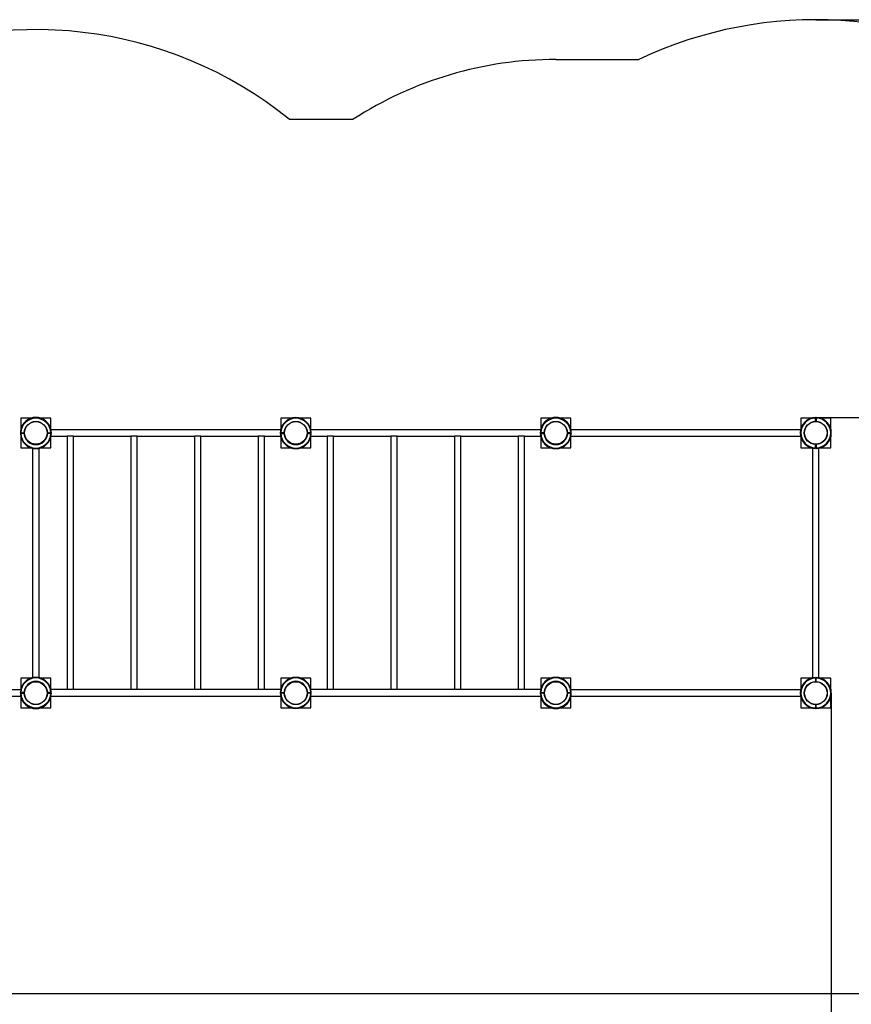
# Model space of a CAD drawing. Units: millimetres. Extents: x 3340 to 13414, y 2459 to 10534.
# Drawn here: x 5437 to 9621, y 5583 to 10534 of the extents above; entities that cross this region are included whole.
import ezdxf

# ---------------------------------------------------------------- set-up
doc = ezdxf.new("R2010")
doc.units = ezdxf.units.MM
doc.header["$LTSCALE"] = 70
doc.header["$PDSIZE"] = -1
doc.linetypes.add('SLD-Сплошная', pattern=[0])
doc.styles.get("Standard").update_dxf_attribs({"font": 'isocpeui.ttf'})
doc.dimstyles.new('ISO-25', dxfattribs={"dimtxt": 2.5, "dimasz": 2.5, "dimexe": 1.25, "dimexo": 0.625, "dimtad": 1, "dimtxsty": 'Standard', "dimcen": 2.5, "dimadec": 0, "dimazin": 0, "dimtfac": 1, "dimtmove": 0, "dimatfit": 3, "dimfxl": 1, "dimarcsym": 0})

# ---------------------------------------------------------------- blocks, each defined once
blk = doc.blocks.new('*D26')
at = {"color": 0, "lineweight": -2, "transparency": 16777216}
for p, q in [((4840.4, 7150.3), (4840.4, 3360.8)), ((9520.4, 7148.3), (9520.4, 3360.8)), ((9310.4, 3430.8), (5050.4, 3430.8))]:
    blk.add_line(p, q, dxfattribs=at)
at = {"color": 0, "transparency": 16777216}
for points in [[(5050.4, 3465.8), (5050.4, 3395.8), (4840.4, 3430.8)], [(9310.4, 3465.8), (9310.4, 3395.8), (9520.4, 3430.8)]]:
    blk.add_solid(points, dxfattribs=at)
at = {"layer": 'Defpoints', "color": 0, "transparency": 16777216}
for p in [(4840.4, 7150.3), (9520.4, 7148.3), (4840.4, 3430.8)]:
    blk.add_point(p, dxfattribs=at)
at = {"color": 0, "transparency": 16777216, "insert": (7180.4, 3745.8), "char_height": 210, "attachment_point": 5}
blk.add_mtext('4680', dxfattribs=at)
blk = doc.blocks.new('*D27')
at = {"color": 0, "lineweight": -2, "transparency": 16777216}
for p, q in [((9442.4, 8534.2), (12213.2, 8534.2)), ((12143.2, 8324.2), (12143.2, 7401.1)), ((12143.2, 5848), (12143.2, 6771.1)), ((5218.4, 5638), (12213.2, 5638))]:
    blk.add_line(p, q, dxfattribs=at)
at = {"color": 0, "transparency": 16777216}
for points in [[(12108.2, 8324.2), (12178.2, 8324.2), (12143.2, 8534.2)], [(12108.2, 5848), (12178.2, 5848), (12143.2, 5638)]]:
    blk.add_solid(points, dxfattribs=at)
at = {"layer": 'Defpoints', "color": 0, "transparency": 16777216}
for p in [(9442.4, 8534.2), (12143.2, 8534.2), (5218.4, 5638)]:
    blk.add_point(p, dxfattribs=at)
at = {"color": 0, "transparency": 16777216, "insert": (12143.2, 7086.1), "char_height": 210, "attachment_point": 5}
blk.add_mtext('2896', dxfattribs=at)
blk = doc.blocks.new('0038')
at = {"color": 255, "linetype": 'SLD-Сплошная', "lineweight": 25}
for p, q in [((5443.4, 8531.3), (5443.4, 8477.7)), ((5496.9, 8531.3), (5443.4, 8531.3)), ((5516.4, 8533.2), (5516.4, 8534.2)), ((5520.4, 8533.1), (5520.4, 8534.2)), ((5593.4, 8531.3), (5539.8, 8531.3)), ((5551.9, 8530.3), (5543, 8530.3)), ((5551.9, 8526.7), (5551.9, 8530.3)), ((5552.9, 8529.3), (5552.9, 8526.2)), ((5593.4, 8477.7), (5593.4, 8531.3)), ((6808.8, 8531.3), (6751.4, 8531.3)), ((6751.4, 8531.3), (6751.4, 8476.7)), ((6901.4, 8531.3), (6843.9, 8531.3)), ((6901.4, 8476.7), (6901.4, 8531.3)), ((8059.4, 8531.3), (8059.4, 8477.7)), ((8112.9, 8531.3), (8059.4, 8531.3)), ((8209.4, 8531.3), (8155.8, 8531.3)), ((8209.4, 8477.7), (8209.4, 8531.3)), ((9367.4, 8531.3), (9367.4, 8477.7)), ((9420.9, 8531.3), (9367.4, 8531.3)), ((9440.4, 8534.2), (9444.4, 8534.2)), ((9440.4, 8531.2), (9440.4, 8534.2)), ((9440.4, 8514.2), (9440.4, 8531.2)), ((9444.4, 8527.3), (9440.4, 8527.3)), ((9440.4, 8517.3), (9444.4, 8517.3)), ((9444.4, 8531.2), (9444.4, 8534.2)), ((9444.4, 8531.2), (9444.4, 8514.2)), ((9517.4, 8531.3), (9463.8, 8531.3)), ((9475.9, 8530.3), (9467, 8530.3)), ((9475.9, 8526.7), (9475.9, 8530.3)), ((9476.9, 8529.3), (9476.9, 8526.2)), ((9517.4, 8477.7), (9517.4, 8531.3)), ((5447.9, 8489.8), (5444.4, 8488.8)), ((5444.4, 8488.8), (5444.4, 8479.9)), ((5445.4, 8489.8), (5447.9, 8489.8)), ((5588.8, 8489.8), (5591.4, 8489.8)), ((5592.4, 8488.8), (5588.8, 8489.8)), ((5592.4, 8480.9), (5592.4, 8488.8)), ((6750, 8471.3), (5594.7, 8471.3)), ((6752.4, 8488.8), (6752.4, 8479.9)), ((6755.9, 8488.8), (6752.4, 8488.8)), ((6753.4, 8489.8), (6756.4, 8489.8)), ((6896.3, 8489.8), (6899.4, 8489.8)), ((6900.4, 8488.8), (6896.8, 8488.8)), ((6900.4, 8479.9), (6900.4, 8488.8)), ((8057.8, 8471.3), (6902.7, 8471.3)), ((8063.9, 8489.8), (8060.4, 8488.8)), ((8060.4, 8488.8), (8060.4, 8479.9)), ((8061.4, 8489.8), (8064.4, 8489.8)), ((8204.8, 8489.8), (8207.4, 8489.8)), ((8208.4, 8488.8), (8204.8, 8489.8)), ((8208.4, 8480.9), (8208.4, 8488.8)), ((9366, 8472.3), (8210.7, 8472.3)), ((5443.4, 8457.3), (5440.4, 8457.3)), ((5443.4, 8453.3), (5440.4, 8453.3)), ((5443.4, 8457.3), (5460.4, 8457.3)), ((5460.4, 8453.3), (5443.4, 8453.3)), ((5443.4, 8433.8), (5443.4, 8381.3)), ((5447.4, 8457.3), (5447.4, 8453.3)), ((5457.4, 8453.3), (5457.4, 8457.3)), ((5576.3, 8457.3), (5593.3, 8457.3)), ((5593.3, 8453.3), (5576.3, 8453.3)), ((5596.3, 8457.3), (5593.3, 8457.3)), ((5596.3, 8453.3), (5593.3, 8453.3)), ((5593.4, 8381.3), (5593.4, 8433.8)), ((5594.7, 8439.3), (5676.4, 8439.3)), ((5676.4, 8439.3), (5676.4, 7165.3)), ((5708.4, 8439.3), (5676.4, 8439.3)), ((5708.4, 7165.3), (5708.4, 8439.3)), ((5708.4, 8439.3), (5996.4, 8439.3)), ((5996.4, 8439.3), (5996.4, 7165.3)), ((6028.4, 8439.3), (5996.4, 8439.3)), ((6028.4, 7165.3), (6028.4, 8439.3)), ((6028.4, 8439.3), (6316.4, 8439.3)), ((6316.4, 8439.3), (6316.4, 7165.3)), ((6348.4, 8439.3), (6316.4, 8439.3)), ((6348.4, 7165.3), (6348.4, 8439.3)), ((6348.4, 8439.3), (6636.4, 8439.3)), ((6636.4, 8439.3), (6636.4, 7165.3)), ((6668.4, 8439.3), (6636.4, 8439.3)), ((6668.4, 7165.3), (6668.4, 8439.3)), ((6668.4, 8439.3), (6750, 8439.3)), ((6751.4, 8457.3), (6748.4, 8457.3)), ((6751.4, 8453.3), (6748.4, 8453.3)), ((6768.4, 8457.3), (6751.4, 8457.3)), ((6751.4, 8453.3), (6768.4, 8453.3)), ((6751.4, 8433.8), (6751.4, 8381.3)), ((6901.3, 8457.3), (6884.3, 8457.3)), ((6884.3, 8453.3), (6901.3, 8453.3)), ((6887.4, 8457.3), (6887.4, 8453.3)), ((6897.4, 8453.3), (6897.4, 8457.3)), ((6904.3, 8457.3), (6901.3, 8457.3)), ((6904.3, 8453.3), (6901.3, 8453.3)), ((6901.4, 8381.3), (6901.4, 8433.8)), ((6902.7, 8439.3), (6984.4, 8439.3)), ((6984.4, 8439.3), (6984.4, 7165.3)), ((7016.4, 8439.3), (6984.4, 8439.3)), ((7016.4, 7165.3), (7016.4, 8439.3)), ((7016.4, 8439.3), (7304.4, 8439.3)), ((7304.4, 8439.3), (7304.4, 7165.3)), ((7336.4, 8439.3), (7304.4, 8439.3)), ((7336.4, 7165.3), (7336.4, 8439.3)), ((7336.4, 8439.3), (7624.4, 8439.3)), ((7624.4, 8439.3), (7624.4, 7165.3)), ((7656.4, 8439.3), (7624.4, 8439.3)), ((7656.4, 7165.3), (7656.4, 8439.3)), ((7656.4, 8439.3), (7944.4, 8439.3)), ((7944.4, 8439.3), (7944.4, 7165.3)), ((7976.4, 8439.3), (7944.4, 8439.3)), ((7976.4, 7165.3), (7976.4, 8439.3)), ((7976.4, 8439.3), (8058, 8439.3)), ((8059.4, 8457.3), (8056.4, 8457.3)), ((8059.4, 8453.3), (8056.4, 8453.3)), ((8076.4, 8457.3), (8059.4, 8457.3)), ((8059.4, 8453.3), (8076.4, 8453.3)), ((8059.4, 8433.8), (8059.4, 8381.3)), ((8060.4, 8430.6), (8060.4, 8422.8)), ((8060.4, 8422.8), (8063.4, 8422.8)), ((8063.9, 8421.8), (8061.4, 8421.8)), ((8209.3, 8457.3), (8192.3, 8457.3)), ((8192.3, 8453.3), (8195.4, 8454.3)), ((8192.3, 8453.3), (8209.3, 8453.3)), ((8195.4, 8457.3), (8195.4, 8454.3)), ((8207.4, 8421.8), (8204.8, 8421.8)), ((8205.3, 8422.8), (8208.4, 8422.8)), ((8205.4, 8453.3), (8205.4, 8457.3)), ((8205.4, 8453.3), (8209.3, 8454.3)), ((8208.4, 8422.8), (8208.4, 8430.6)), ((8212.3, 8457.3), (8209.3, 8457.3)), ((8209.3, 8454.3), (8212.3, 8454.3)), ((8209.3, 8453.3), (8209.3, 8454.3)), ((8212.3, 8453.3), (8209.3, 8453.3)), ((8209.4, 8381.3), (8209.4, 8433.8)), ((8210.9, 8440.3), (9366, 8440.3)), ((8212.3, 8454.3), (8212.3, 8453.3)), ((9367.4, 8434.8), (9367.4, 8381.3)), ((9368.4, 8431.6), (9368.4, 8422.8)), ((9368.4, 8422.8), (9371.9, 8422.8)), ((9372.4, 8421.8), (9369.4, 8421.8)), ((9515.4, 8421.8), (9512.3, 8421.8)), ((9512.8, 8422.8), (9516.4, 8422.8)), ((9516.4, 8422.8), (9516.4, 8431.6)), ((9517.4, 8381.3), (9517.4, 8434.8)), ((5443.4, 8381.3), (5493.7, 8381.3)), ((5502.4, 8378.9), (5502.4, 7225.6)), ((5534.4, 7225.6), (5534.4, 8378.9)), ((5543, 8381.3), (5593.4, 8381.3)), ((5545.8, 8382.3), (5551.9, 8382.3)), ((5551.9, 8382.3), (5551.9, 8384.8)), ((5552.9, 8385.3), (5552.9, 8383.3)), ((6751.4, 8381.3), (6801.7, 8381.3)), ((6851, 8381.3), (6901.4, 8381.3)), ((8059.4, 8381.3), (8109.7, 8381.3)), ((8159, 8381.3), (8209.4, 8381.3)), ((9367.4, 8381.3), (9420.9, 8381.3)), ((9426.4, 8379.9), (9426.4, 7224.6)), ((9440.4, 8381.3), (9440.4, 8398.3)), ((9440.4, 8378.3), (9440.4, 8381.3)), ((9444.4, 8398.3), (9444.4, 8381.3)), ((9444.4, 8378.3), (9444.4, 8381.3)), ((9458.4, 7224.6), (9458.4, 8379.9)), ((9463.8, 8381.3), (9517.4, 8381.3)), ((9467, 8382.3), (9475.9, 8382.3)), ((9475.9, 8382.3), (9475.9, 8385.8)), ((9476.9, 8386.3), (9476.9, 8383.3)), ((5443.4, 7223.3), (5443.4, 7170.7)), ((5493.7, 7223.3), (5443.4, 7223.3)), ((5593.4, 7223.3), (5543, 7223.3)), ((5551.9, 7222.3), (5545.8, 7222.3)), ((5551.9, 7219.7), (5551.9, 7222.3)), ((5552.9, 7221.3), (5552.9, 7219.2)), ((5593.4, 7170.7), (5593.4, 7223.3)), ((6801.7, 7223.3), (6751.4, 7223.3)), ((6751.4, 7223.3), (6751.4, 7170.7)), ((6901.4, 7223.3), (6851, 7223.3)), ((6901.4, 7170.7), (6901.4, 7223.3)), ((8059.4, 7223.3), (8059.4, 7170.7)), ((8109.7, 7223.3), (8059.4, 7223.3)), ((8209.4, 7223.3), (8159, 7223.3)), ((8209.4, 7170.7), (8209.4, 7223.3)), ((9367.4, 7223.3), (9367.4, 7169.7)), ((9420.9, 7223.3), (9367.4, 7223.3)), ((9440.4, 7223.2), (9440.4, 7226.2)), ((9440.4, 7223.2), (9440.4, 7206.2)), ((9444.4, 7223.2), (9444.4, 7226.2)), ((9444.4, 7206.2), (9444.4, 7223.2)), ((9517.4, 7223.3), (9463.8, 7223.3)), ((9475.9, 7222.3), (9467, 7222.3)), ((9475.9, 7218.7), (9475.9, 7222.3)), ((9476.9, 7221.3), (9476.9, 7218.2)), ((9517.4, 7169.7), (9517.4, 7223.3)), ((5441.8, 7164.3), (4994.7, 7164.3)), ((4994.7, 7132.3), (5442, 7132.3)), ((5440.4, 7151.3), (5443.4, 7151.3)), ((5440.4, 7147.3), (5443.4, 7147.3)), ((5460.4, 7151.3), (5443.4, 7151.3)), ((5443.4, 7147.3), (5460.4, 7147.3)), ((5447.4, 7151.3), (5447.4, 7147.3)), ((5457.4, 7147.3), (5457.4, 7151.3)), ((5593.3, 7151.3), (5576.3, 7151.3)), ((5576.3, 7147.3), (5593.3, 7147.3)), ((5593.3, 7151.3), (5596.3, 7151.3)), ((5593.3, 7147.3), (5596.3, 7147.3)), ((5676.4, 7165.3), (5594.7, 7165.3)), ((5594.9, 7133.3), (6750, 7133.3)), ((5708.4, 7165.3), (5676.4, 7165.3)), ((5996.4, 7165.3), (5708.4, 7165.3)), ((6028.4, 7165.3), (5996.4, 7165.3)), ((6316.4, 7165.3), (6028.4, 7165.3)), ((6348.4, 7165.3), (6316.4, 7165.3)), ((6636.4, 7165.3), (6348.4, 7165.3)), ((6668.4, 7165.3), (6636.4, 7165.3)), ((6750, 7165.3), (6668.4, 7165.3)), ((6748.4, 7151.3), (6751.4, 7151.3)), ((6748.4, 7147.3), (6751.4, 7147.3)), ((6751.4, 7151.3), (6768.4, 7151.3)), ((6768.4, 7147.3), (6751.4, 7147.3)), ((6884.3, 7151.3), (6901.3, 7151.3)), ((6901.3, 7147.3), (6884.3, 7147.3)), ((6887.4, 7151.3), (6887.4, 7147.3)), ((6897.4, 7147.3), (6897.4, 7151.3)), ((6901.3, 7151.3), (6904.3, 7151.3)), ((6901.3, 7147.3), (6904.3, 7147.3)), ((6984.4, 7165.3), (6902.7, 7165.3)), ((6902.7, 7133.3), (8058, 7133.3)), ((7016.4, 7165.3), (6984.4, 7165.3)), ((7304.4, 7165.3), (7016.4, 7165.3)), ((7336.4, 7165.3), (7304.4, 7165.3)), ((7624.4, 7165.3), (7336.4, 7165.3)), ((7656.4, 7165.3), (7624.4, 7165.3)), ((7944.4, 7165.3), (7656.4, 7165.3)), ((7976.4, 7165.3), (7944.4, 7165.3)), ((8058, 7165.3), (7976.4, 7165.3)), ((8056.4, 7151.3), (8059.4, 7151.3)), ((8056.4, 7147.3), (8059.4, 7147.3)), ((8059.4, 7151.3), (8076.4, 7151.3)), ((8076.4, 7147.3), (8059.4, 7147.3)), ((8192.3, 7151.3), (8209.3, 7151.3)), ((8195.4, 7151.3), (8192.3, 7150.3)), ((8209.3, 7147.3), (8192.3, 7147.3)), ((8195.4, 7151.3), (8195.4, 7147.3)), ((8205.4, 7147.3), (8205.4, 7151.3)), ((8209.3, 7150.3), (8205.4, 7151.3)), ((8209.3, 7151.3), (8212.3, 7151.3)), ((8209.3, 7150.3), (8209.3, 7151.3)), ((8209.3, 7150.3), (8212.3, 7150.3)), ((8209.3, 7147.3), (8212.3, 7147.3)), ((8210.7, 7132.3), (9366, 7132.3)), ((9366, 7164.3), (8210.9, 7164.3)), ((8212.3, 7151.3), (8212.3, 7150.3)), ((5443.4, 7126.8), (5443.4, 7073.3)), ((5444.4, 7123.6), (5444.4, 7115.8)), ((5444.4, 7115.8), (5444.4, 7114.8)), ((5444.4, 7115.8), (5447.9, 7114.8)), ((5444.4, 7114.8), (5445.4, 7114.8)), ((5447.9, 7114.8), (5445.4, 7114.8)), ((5448.4, 7113.8), (5445.4, 7113.8)), ((5591.4, 7114.8), (5588.3, 7114.8)), ((5591.4, 7113.8), (5588.3, 7113.8)), ((5588.8, 7114.8), (5592.4, 7115.8)), ((5591.4, 7114.8), (5592.4, 7114.8)), ((5592.4, 7115.8), (5592.4, 7124.6)), ((5592.4, 7114.8), (5592.4, 7115.8)), ((5593.4, 7073.3), (5593.4, 7126.8)), ((6751.4, 7127.8), (6751.4, 7073.3)), ((6752.4, 7124.6), (6752.4, 7115.8)), ((6752.4, 7115.8), (6755.9, 7115.8)), ((6756.4, 7114.8), (6753.4, 7114.8)), ((6899.4, 7114.8), (6896.3, 7114.8)), ((6896.8, 7115.8), (6900.4, 7115.8)), ((6900.4, 7115.8), (6900.4, 7124.6)), ((6901.4, 7073.3), (6901.4, 7127.8)), ((8059.4, 7126.8), (8059.4, 7073.3)), ((8060.4, 7123.6), (8060.4, 7115.8)), ((8060.4, 7115.8), (8060.4, 7114.8)), ((8060.4, 7115.8), (8063.9, 7114.8)), ((8060.4, 7114.8), (8061.4, 7114.8)), ((8063.9, 7114.8), (8061.4, 7114.8)), ((8064.4, 7113.8), (8061.4, 7113.8)), ((8207.4, 7113.8), (8204.3, 7114.8)), ((8207.4, 7114.8), (8204.3, 7114.8)), ((8204.8, 7114.8), (8208.4, 7115.8)), ((8207.4, 7114.8), (8208.4, 7114.8)), ((8208.4, 7115.8), (8208.4, 7124.6)), ((8208.4, 7114.8), (8208.4, 7115.8)), ((8209.4, 7073.3), (8209.4, 7126.8)), ((9367.4, 7126.8), (9367.4, 7073.3)), ((9368.4, 7123.6), (9368.4, 7114.8)), ((9368.4, 7114.8), (9371.9, 7114.8)), ((9372.4, 7113.8), (9369.4, 7113.8)), ((9440.4, 7090.3), (9440.4, 7073.3)), ((9444.4, 7087.3), (9440.4, 7087.3)), ((9444.4, 7073.3), (9444.4, 7090.3)), ((9515.4, 7113.8), (9512.3, 7113.8)), ((9512.8, 7114.8), (9516.4, 7114.8)), ((9516.4, 7114.8), (9516.4, 7123.6)), ((9517.4, 7073.3), (9517.4, 7126.8)), ((5443.4, 7073.3), (5496.9, 7073.3)), ((5516.4, 7070.3), (5516.4, 7071.4)), ((5520.4, 7070.3), (5516.4, 7070.3)), ((5520.4, 7070.3), (5520.4, 7071.3)), ((5539.8, 7073.3), (5593.4, 7073.3)), ((5543, 7074.3), (5551.9, 7074.3)), ((5551.9, 7074.3), (5551.9, 7077.8)), ((5552.9, 7078.3), (5552.9, 7075.3)), ((6751.4, 7073.3), (6808.8, 7073.3)), ((6843.9, 7073.3), (6901.4, 7073.3)), ((8059.4, 7073.3), (8112.9, 7073.3)), ((8155.8, 7073.3), (8209.4, 7073.3)), ((9367.4, 7073.3), (9420.9, 7073.3)), ((9440.4, 7077.3), (9444.4, 7077.3)), ((9440.4, 7070.3), (9440.4, 7073.3)), ((9444.4, 7070.3), (9440.4, 7070.3)), ((9444.4, 7070.3), (9444.4, 7073.3)), ((9463.8, 7073.3), (9517.4, 7073.3)), ((9467, 7074.3), (9475.9, 7074.3)), ((9475.9, 7074.3), (9475.9, 7077.8)), ((9476.9, 7078.3), (9476.9, 7075.3))]:
    blk.add_line(p, q, dxfattribs=at)
at = {"color": 255, "linetype": 'SLD-Сплошная', "lineweight": 25, "flags": 128}
for points in [[(9444.4, 8531.2), (9442.4, 8531.3), (9440.4, 8531.2)], [(5443.4, 8457.3), (5443.4, 8456.3), (5443.4, 8453.3)], [(5443.4, 7151.3), (5443.4, 7148.3), (5443.4, 7147.4)], [(9440.4, 7073.3), (9442.4, 7073.3), (9444.3, 7073.3)]]:
    blk.add_lwpolyline(points, dxfattribs=at)
at = {"color": 255, "linetype": 'SLD-Сплошная', "lineweight": 25}
for centre, radius in [((5518.4, 8456.3), 58), ((5518.4, 8456.3), 56.8), ((6826.4, 8456.3), 58), ((6826.4, 8456.3), 56.8), ((8134.4, 8456.3), 58), ((8134.4, 8456.3), 56.8), ((9442.4, 8456.3), 58), ((9442.4, 8456.3), 56.8), ((5518.4, 7148.3), 58), ((5518.4, 7148.3), 56.8), ((6826.4, 7148.3), 58), ((6826.4, 7148.3), 56.8), ((8134.4, 7148.3), 58), ((8134.4, 7148.3), 56.8), ((9442.4, 7148.3), 58), ((9442.4, 7148.3), 56.8)]:
    blk.add_circle(centre, radius, dxfattribs=at)
for centre, radius, start, end in [((5518.4, 8455.3), 78, 1.4693, 178.5307), ((5518.4, 8455.3), 75, 1.5281, 178.4719), ((5518.4, 8456.3), 78, 91.4693, 154.565), ((5518.4, 8456.3), 78, 25.435, 88.5307), ((5551.9, 8529.3), 1, 0, 90), ((6826.4, 8455.3), 78, 1.4693, 178.5307), ((6826.4, 8455.3), 75, 1.5281, 178.4719), ((8134.4, 8455.3), 78, 1.4693, 178.5307), ((8134.4, 8455.3), 75, 1.5281, 178.4719), ((8134.4, 8456.3), 78, 25.435, 154.565), ((9442.4, 8456.3), 78, 91.4693, 268.5307), ((9442.4, 8456.3), 75, 91.5281, 268.4719), ((9442.4, 8456.3), 78, 271.4693, 88.5307), ((9442.4, 8456.3), 75, 271.5281, 88.4719), ((9475.9, 8529.3), 1, 0, 90), ((5518.4, 8455.3), 78, 161.6405, 181.535), ((5445.4, 8488.8), 1, 90, 180), ((5591.4, 8488.8), 1, 0, 90), ((5517.9, 8457.7), 78, 9.9752, 17.2798), ((6753.4, 8488.8), 1, 90, 180), ((6899.4, 8488.8), 1, 0, 90), ((8133.8, 8453.6), 78, 160.3082, 166.9403), ((8061.4, 8488.8), 1, 90, 180), ((8207.4, 8488.8), 1, 0, 90), ((8134.3, 8456.3), 78, 0.6905, 18.3822), ((5518.4, 8455.3), 78, 181.4693, 358.5307), ((5518.4, 8455.3), 75, 181.5281, 358.4719), ((5518.4, 8455.3), 58, 181.9761, 358.0239), ((6826.4, 8455.3), 78, 181.4693, 358.5307), ((6826.4, 8455.3), 75, 181.5281, 358.4719), ((6826.4, 8455.3), 58, 181.9761, 358.0239), ((8134.4, 8455.3), 78, 181.4693, 358.5307), ((8134.4, 8455.3), 75, 181.5281, 358.4719), ((8061.4, 8422.8), 1, 180, 270), ((8134.4, 8455.3), 58, 181.9761, 358.0239), ((8207.4, 8422.8), 1, 270, 0), ((9369.4, 8422.8), 1, 180, 270), ((9515.4, 8422.8), 1, 270, 0), ((5551.9, 8383.3), 1, 270, 0), ((9475.9, 8383.3), 1, 270, 0), ((5518.4, 7149.3), 78, 1.4693, 178.5307), ((5518.4, 7149.3), 75, 1.5281, 178.4719), ((5518.4, 7149.3), 58, 1.9761, 178.0239), ((5551.9, 7221.3), 1, 0, 90), ((6826.4, 7149.3), 78, 1.4693, 178.5307), ((6826.4, 7149.3), 75, 1.5281, 178.4719), ((6826.4, 7149.3), 58, 1.9761, 178.0239), ((8134.4, 7149.3), 78, 1.4693, 178.5307), ((8134.4, 7149.3), 75, 1.5281, 178.4719), ((8134.4, 7149.3), 58, 1.9761, 178.0239), ((9442.4, 7148.3), 78, 91.4693, 268.5307), ((9442.4, 7148.3), 75, 91.5281, 268.4719), ((9442.4, 7148.3), 78, 271.4693, 88.5307), ((9442.4, 7148.3), 75, 271.5281, 88.4719), ((9475.9, 7221.3), 1, 0, 90), ((5518.3, 7148.3), 78, 177.8592, 198.4955), ((5518.4, 7149.3), 78, 181.4693, 358.5307), ((5518.4, 7149.3), 75, 181.5281, 358.4719), ((5518.9, 7150.9), 78, 340.3082, 346.9403), ((6826.4, 7149.3), 78, 181.4693, 358.5307), ((6826.4, 7149.3), 75, 181.5281, 358.4719), ((8134.4, 7149.3), 78, 181.4693, 358.5307), ((8134.8, 7146.8), 78, 189.9752, 197.2798), ((8134.4, 7149.3), 75, 181.5281, 358.4719), ((8134.4, 7149.4), 78, 341.4871, 357.7158), ((5445.4, 7115.8), 1, 180, 270), ((5445.4, 7114.8), 1, 180, 270), ((5518.4, 7148.3), 78, 205.435, 268.5307), ((5518.4, 7148.3), 78, 271.4693, 334.565), ((5591.4, 7115.8), 1, 270, 0), ((5591.4, 7114.8), 1, 270, 0), ((6753.4, 7115.8), 1, 180, 270), ((6899.4, 7115.8), 1, 270, 0), ((8061.4, 7115.8), 1, 180, 270), ((8061.4, 7114.8), 1, 180, 270), ((8134.4, 7148.3), 78, 205.435, 334.565), ((8207.4, 7115.8), 1, 270, 0), ((8207.4, 7114.8), 1, 270, 0), ((9369.4, 7114.8), 1, 180, 270), ((9515.4, 7114.8), 1, 270, 0), ((5551.9, 7075.3), 1, 270, 0), ((9475.9, 7075.3), 1, 270, 0)]:
    blk.add_arc(centre, radius, start, end, dxfattribs=at)
blk = doc.blocks.new('*D29')
at = {"color": 0, "linetype": 'SLD-Сплошная', "lineweight": -2, "transparency": 16777216}
for p, q in [((11520.4, 7551), (11520.4, 2459.2)), ((3340.7, 7116.7), (3340.7, 2459.2)), ((11310.4, 2529.2), (3550.7, 2529.2))]:
    blk.add_line(p, q, dxfattribs=at)
at = {"color": 0, "linetype": 'SLD-Сплошная', "transparency": 16777216}
for points in [[(3550.7, 2564.2), (3550.7, 2494.2), (3340.7, 2529.2)], [(11310.4, 2564.2), (11310.4, 2494.2), (11520.4, 2529.2)]]:
    blk.add_solid(points, dxfattribs=at)
at = {"layer": 'Defpoints', "color": 0, "linetype": 'SLD-Сплошная', "transparency": 16777216}
for p in [(11520.4, 7551), (3340.7, 7116.7), (3340.7, 2529.2)]:
    blk.add_point(p, dxfattribs=at)
at = {"color": 0, "linetype": 'SLD-Сплошная', "transparency": 16777216, "insert": (7430.5, 2844.2), "char_height": 210, "attachment_point": 5}
blk.add_mtext('8180', dxfattribs=at)
blk = doc.blocks.new('*D30')
at = {"color": 0, "linetype": 'SLD-Сплошная', "lineweight": -2, "transparency": 16777216}
for p, q in [((9442.4, 10534.3), (13165.7, 10534.3)), ((13095.7, 10324.3), (13095.7, 7651.1)), ((13095.7, 4348), (13095.7, 7021.1)), ((5418.4, 4138), (13165.7, 4138))]:
    blk.add_line(p, q, dxfattribs=at)
at = {"color": 0, "linetype": 'SLD-Сплошная', "transparency": 16777216}
for points in [[(13060.7, 10324.3), (13130.7, 10324.3), (13095.7, 10534.3)], [(13060.7, 4348), (13130.7, 4348), (13095.7, 4138)]]:
    blk.add_solid(points, dxfattribs=at)
at = {"layer": 'Defpoints', "color": 0, "linetype": 'SLD-Сплошная', "transparency": 16777216}
for p in [(9442.4, 10534.3), (13095.7, 10534.3), (5418.4, 4138)]:
    blk.add_point(p, dxfattribs=at)
at = {"color": 0, "linetype": 'SLD-Сплошная', "transparency": 16777216, "insert": (13095.7, 7336.1), "char_height": 210, "attachment_point": 5}
blk.add_mtext('6396', dxfattribs=at)

msp = doc.modelspace()

# ---------------------------------------------------------------- linework, layer by layer
at = {"color": 252, "linetype": 'SLD-Сплошная'}
for p, q in [((8134.4, 10334.3), (8552.9, 10334.3)), ((6793.4, 10033.3), (7114.6, 10033.3))]:
    msp.add_line(p, q, dxfattribs=at)
for centre, radius, start, end in [((9442.4, 8456.3), 2078, 0, 115.3441), ((5518.4, 8456.3), 2028, 51.0426, 180), ((8134.4, 8456.3), 1878, 90, 122.8891), ((9442.4, 7148.3), 2078, 257.4057, 0)]:
    msp.add_arc(centre, radius, start, end, dxfattribs=at)

# ---------------------------------------------------------------- block references
at = {"color": 255}
msp.add_blockref('0038', (0, 0), dxfattribs=at)

# ---------------------------------------------------------------- dimensions: what is measured, and where the dimension line sits
at = {"color": 252, "linetype": 'SLD-Сплошная'}
dim = msp.add_linear_dim(base=(13095.7, 10534.3), p1=(5418.4, 4138), p2=(9442.4, 10534.3), angle=90, dimstyle='ISO-25', override={"dimtxt": 210, "dimasz": 210, "dimexe": 70, "dimexo": 0, "dimgap": 210, "dimtih": 1, "dimtoh": 1, "dimdec": 0, "dimzin": 0, "dimadec": 2, "dimtdec": 3, "dimtzin": 0}, dxfattribs=at)
dim.commit()
dim.dimension.update_dxf_attribs({"geometry": '*D30', "text_midpoint": (13095.7, 7336.1)})
at = {"color": 255}
dim = msp.add_linear_dim(base=(12143.2, 8534.2), p1=(5218.4, 5638), p2=(9442.4, 8534.2), angle=90, dimstyle='ISO-25', override={"dimtxt": 210, "dimasz": 210, "dimexe": 70, "dimexo": 0, "dimgap": 210, "dimtih": 1, "dimtoh": 1, "dimdec": 0, "dimzin": 0, "dimadec": 2, "dimtdec": 3, "dimtzin": 0}, dxfattribs=at)
dim.commit()
dim.dimension.update_dxf_attribs({"geometry": '*D27', "text_midpoint": (12143.2, 7086.1)})
at = {"color": 252, "linetype": 'SLD-Сплошная'}
dim = msp.add_linear_dim(base=(3340.7, 2529.2), p1=(11520.4, 7551), p2=(3340.7, 7116.7), dimstyle='ISO-25', override={"dimtxt": 210, "dimasz": 210, "dimexe": 70, "dimexo": 0, "dimgap": 210, "dimtih": 1, "dimtoh": 1, "dimdec": 0, "dimzin": 0, "dimadec": 2, "dimtdec": 3, "dimtzin": 0}, dxfattribs=at)
dim.commit()
dim.dimension.update_dxf_attribs({"geometry": '*D29', "text_midpoint": (7430.5, 2844.2)})
at = {"color": 255}
dim = msp.add_linear_dim(base=(4840.4, 3430.8), p1=(9520.4, 7148.3), p2=(4840.4, 7150.3), dimstyle='ISO-25', override={"dimtxt": 210, "dimasz": 210, "dimexe": 70, "dimexo": 0, "dimgap": 210, "dimtih": 1, "dimtoh": 1, "dimdec": 0, "dimzin": 0, "dimadec": 2, "dimtdec": 3, "dimtzin": 0}, dxfattribs=at)
dim.commit()
dim.dimension.update_dxf_attribs({"geometry": '*D26', "text_midpoint": (7180.4, 3745.8)})

doc.saveas('drawing.dxf')
